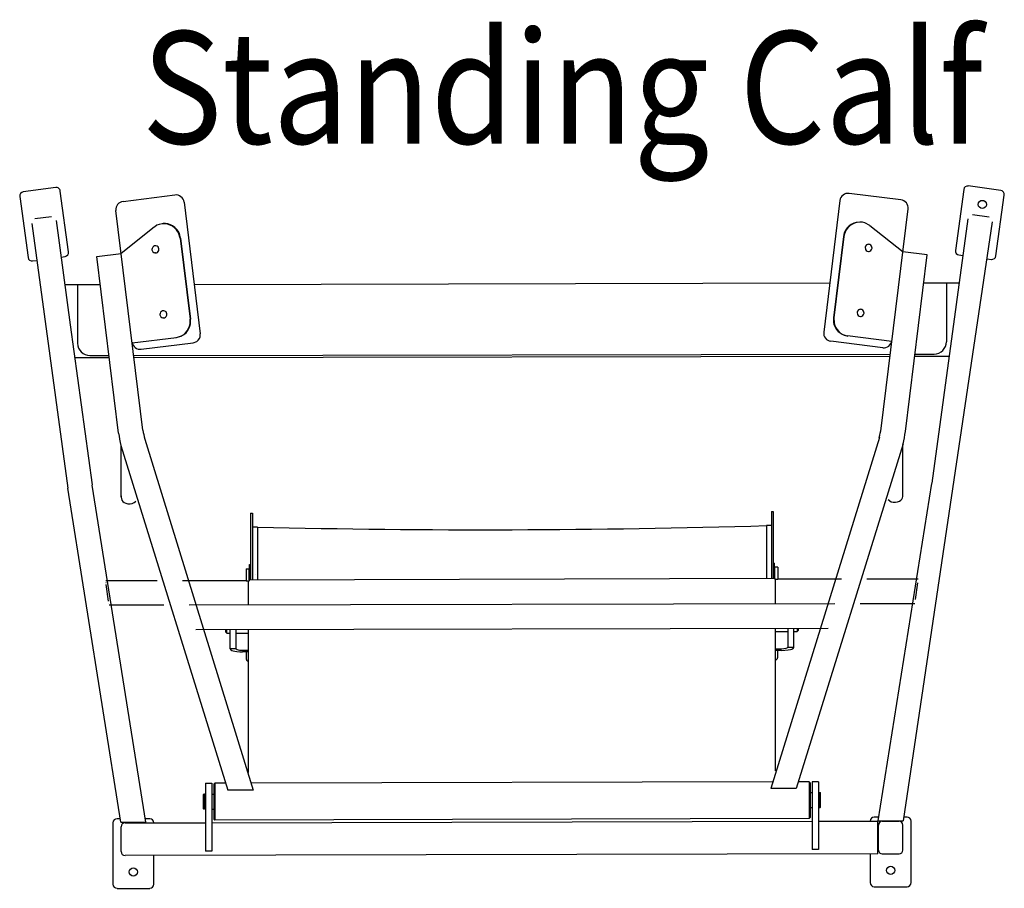
# Model space of a CAD drawing. Units: inches. Extents: x 128746 to 130906, y 56032 to 57531.
# Drawn here: x 130115 to 130267, y 57025 to 57160 of the extents above; entities that cross this region are included whole.
import ezdxf

# ---------------------------------------------------------------- set-up
doc = ezdxf.new("R2010")
doc.units = ezdxf.units.IN
doc.header["$MEASUREMENT"] = 0
doc.layers.get('0').update_dxf_attribs({"color": 2})
doc.styles.add('arial', font='txt', dxfattribs={"width": 0.8})

msp = doc.modelspace()

# ---------------------------------------------------------------- linework, layer by layer
for p, q in [((130266.71, 57133.17), (130261.68, 57133.86)), ((130120.16, 57133.62), (130115.13, 57132.93)), ((130122.17, 57123.64), (130120.88, 57133.07)), ((130130.61, 57131.48), (130138.66, 57132.47)), ((130251.22, 57131.72), (130243.18, 57132.71)), ((130260.96, 57133.32), (130259.67, 57123.88)), ((130265.96, 57123.02), (130267.25, 57132.46)), ((130114.59, 57132.21), (130115.88, 57122.78)), ((130140.07, 57131.36), (130142.58, 57110.94)), ((130241.77, 57131.6), (130239.26, 57111.18)), ((130133.69, 57096), (130129.51, 57130.06)), ((130248.15, 57096.24), (130252.33, 57130.31)), ((130264.89, 57129.04), (130262.32, 57129.39)), ((130116.44, 57128.02), (130122.05, 57086.99)), ((130116.95, 57128.8), (130119.52, 57129.15)), ((130120.22, 57128.53), (130122.43, 57112.34)), ((130135.86, 57127.76), (130135.52, 57127.55)), ((130136.23, 57127.91), (130135.86, 57127.76)), ((130136.66, 57128), (130136.23, 57127.91)), ((130137.1, 57128.01), (130136.66, 57128)), ((130136.82, 57128.02), (130136.69, 57128)), ((130137.2, 57128.02), (130136.82, 57128.02)), ((130137.49, 57127.96), (130137.1, 57128.01)), ((130137.56, 57127.97), (130137.2, 57128.02)), ((130137.93, 57127.81), (130137.49, 57127.96)), ((130137.94, 57127.85), (130137.56, 57127.97)), ((130138.27, 57127.64), (130137.93, 57127.81)), ((130138.27, 57127.69), (130137.94, 57127.85)), ((130138.65, 57127.43), (130138.27, 57127.69)), ((130243.2, 57127.68), (130242.91, 57127.39)), ((130243.28, 57127.67), (130242.99, 57127.38)), ((130243.51, 57127.9), (130243.2, 57127.68)), ((130243.6, 57127.9), (130243.28, 57127.67)), ((130243.92, 57128.11), (130243.51, 57127.9)), ((130244.02, 57128.1), (130243.6, 57127.9)), ((130244.31, 57128.22), (130243.92, 57128.11)), ((130244.41, 57128.21), (130244.02, 57128.1)), ((130245.15, 57128.25), (130244.31, 57128.22)), ((130244.87, 57128.26), (130244.41, 57128.21)), ((130245.25, 57128.23), (130244.87, 57128.26)), ((130245.65, 57128.14), (130245.25, 57128.23)), ((130246.43, 57127.72), (130245.65, 57128.14)), ((130246.43, 57127.72), (130251.55, 57123.63)), ((130265.4, 57128.28), (130251.57, 57035.4)), ((130261.62, 57128.78), (130256.02, 57087.76)), ((130135.41, 57127.47), (130130.29, 57123.38)), ((130135.52, 57127.55), (130135.41, 57127.47)), ((130138.61, 57127.38), (130138.27, 57127.64)), ((130138.92, 57127.05), (130138.61, 57127.38)), ((130138.92, 57127.15), (130138.65, 57127.43)), ((130139.18, 57126.79), (130138.92, 57127.15)), ((130139.11, 57126.77), (130138.92, 57127.05)), ((130139.27, 57126.45), (130139.11, 57126.77)), ((130139.34, 57126.49), (130139.18, 57126.79)), ((130139.45, 57125.78), (130139.27, 57126.45)), ((130139.52, 57125.79), (130139.34, 57126.49)), ((130242.37, 57126.32), (130242.32, 57126.04)), ((130242.49, 57126.71), (130242.37, 57126.32)), ((130242.44, 57126.31), (130242.39, 57126.03)), ((130242.57, 57126.7), (130242.44, 57126.31)), ((130242.66, 57127.05), (130242.49, 57126.71)), ((130242.75, 57127.04), (130242.57, 57126.7)), ((130242.91, 57127.39), (130242.66, 57127.05)), ((130242.99, 57127.38), (130242.75, 57127.04)), ((130139.45, 57125.78), (130140.99, 57113.18)), ((130139.52, 57125.79), (130141.07, 57113.19)), ((130242.32, 57126.04), (130240.77, 57113.43)), ((130242.39, 57126.03), (130240.85, 57113.42)), ((130245.87, 57124.71), (130245.73, 57124.55)), ((130246.02, 57124.8), (130245.87, 57124.71)), ((130246.2, 57124.83), (130246.02, 57124.8)), ((130246.41, 57124.8), (130246.2, 57124.83)), ((130246.21, 57124.83), (130246.29, 57124.82)), ((130246.56, 57124.7), (130246.41, 57124.8)), ((130246.68, 57124.55), (130246.56, 57124.7)), ((130126.55, 57122.93), (130130.29, 57123.38)), ((130130.37, 57123.39), (130130.29, 57123.38)), ((130135.08, 57124.03), (130135.01, 57124.02)), ((130135.1, 57124.19), (130135.08, 57124.02)), ((130135.08, 57124.02), (130135.09, 57123.97)), ((130135.09, 57123.97), (130135.24, 57123.65)), ((130135.2, 57124.37), (130135.1, 57124.19)), ((130135.33, 57124.5), (130135.2, 57124.37)), ((130135.24, 57123.65), (130135.39, 57123.54)), ((130135.49, 57124.57), (130135.33, 57124.5)), ((130135.39, 57123.54), (130135.56, 57123.48)), ((130135.7, 57124.58), (130135.49, 57124.57)), ((130135.63, 57124.59), (130135.55, 57124.58)), ((130135.55, 57124.02), (130135.55, 57124.02)), ((130135.63, 57123.48), (130135.55, 57123.47)), ((130135.56, 57123.48), (130135.78, 57123.5)), ((130135.88, 57124.53), (130135.7, 57124.58)), ((130135.78, 57123.5), (130135.94, 57123.57)), ((130136.03, 57124.42), (130135.88, 57124.53)), ((130135.94, 57123.57), (130136.07, 57123.69)), ((130136.18, 57124.1), (130136.03, 57124.42)), ((130136.07, 57123.69), (130136.16, 57123.88)), ((130136.18, 57124.03), (130136.1, 57124.02)), ((130136.16, 57123.88), (130136.18, 57124.05)), ((130136.18, 57124.05), (130136.18, 57124.1)), ((130136.18, 57124.1), (130136.18, 57124.1)), ((130245.67, 57124.39), (130245.66, 57124.35)), ((130245.66, 57124.35), (130245.73, 57124)), ((130245.66, 57124.28), (130245.74, 57124.27)), ((130245.73, 57124.55), (130245.67, 57124.39)), ((130245.73, 57124), (130245.85, 57123.86)), ((130245.85, 57123.86), (130246.01, 57123.76)), ((130246.01, 57123.76), (130246.22, 57123.72)), ((130246.21, 57123.72), (130246.28, 57123.71)), ((130246.22, 57123.72), (130246.39, 57123.76)), ((130246.29, 57124.27), (130246.29, 57124.27)), ((130246.39, 57123.76), (130246.55, 57123.84)), ((130246.55, 57123.84), (130246.68, 57124)), ((130246.75, 57124.21), (130246.68, 57124.55)), ((130246.68, 57124), (130246.74, 57124.16)), ((130246.74, 57124.16), (130246.75, 57124.21)), ((130246.75, 57124.21), (130246.75, 57124.21)), ((130246.76, 57124.28), (130246.83, 57124.27)), ((130255.29, 57123.17), (130251.51, 57123.63)), ((130251.93, 57095.78), (130255.29, 57123.17)), ((130260.21, 57123.17), (130260.84, 57123.08)), ((130116.59, 57122.23), (130117.22, 57122.32)), ((130120.99, 57122.83), (130121.62, 57122.92)), ((130129.91, 57095.53), (130126.55, 57122.93)), ((130264.62, 57122.56), (130265.25, 57122.48)), ((130121.58, 57118.58), (130127.08, 57118.58)), ((130123.55, 57118.58), (130123.55, 57109.46)), ((130141.64, 57118.58), (130240.2, 57118.82)), ((130254.76, 57118.82), (130260.26, 57118.82)), ((130258.29, 57118.82), (130258.29, 57109.7)), ((130136.32, 57113.95), (130136.24, 57113.94)), ((130136.34, 57114.1), (130136.32, 57113.93)), ((130136.32, 57113.93), (130136.33, 57113.88)), ((130136.43, 57114.29), (130136.34, 57114.1)), ((130136.56, 57114.41), (130136.43, 57114.29)), ((130136.72, 57114.49), (130136.56, 57114.41)), ((130136.94, 57114.5), (130136.72, 57114.49)), ((130136.87, 57114.51), (130136.79, 57114.5)), ((130136.79, 57113.94), (130136.79, 57113.94)), ((130137.11, 57114.45), (130136.94, 57114.5)), ((130137.27, 57114.33), (130137.11, 57114.45)), ((130137.41, 57114.02), (130137.27, 57114.33)), ((130137.42, 57113.95), (130137.34, 57113.94)), ((130137.4, 57113.8), (130137.42, 57113.97)), ((130137.42, 57113.97), (130137.41, 57114.02)), ((130137.41, 57114.02), (130137.41, 57114.02)), ((130244.42, 57114.19), (130244.5, 57114.18)), ((130244.49, 57114.47), (130244.43, 57114.31)), ((130244.43, 57114.31), (130244.43, 57114.26)), ((130244.43, 57114.26), (130244.49, 57113.92)), ((130244.63, 57114.63), (130244.49, 57114.47)), ((130244.78, 57114.72), (130244.63, 57114.63)), ((130244.96, 57114.75), (130244.78, 57114.72)), ((130245.17, 57114.71), (130244.96, 57114.75)), ((130244.97, 57114.75), (130245.05, 57114.74)), ((130245.05, 57114.18), (130245.05, 57114.18)), ((130245.33, 57114.62), (130245.17, 57114.71)), ((130245.45, 57114.47), (130245.33, 57114.62)), ((130245.44, 57113.92), (130245.5, 57114.08)), ((130245.51, 57114.13), (130245.45, 57114.47)), ((130245.5, 57114.08), (130245.51, 57114.13)), ((130245.51, 57114.13), (130245.51, 57114.13)), ((130245.52, 57114.2), (130245.6, 57114.19)), ((130136.33, 57113.88), (130136.47, 57113.57)), ((130136.47, 57113.57), (130136.63, 57113.45)), ((130136.63, 57113.45), (130136.8, 57113.4)), ((130136.87, 57113.39), (130136.79, 57113.38)), ((130136.8, 57113.4), (130137.02, 57113.41)), ((130137.02, 57113.41), (130137.18, 57113.49)), ((130137.18, 57113.49), (130137.31, 57113.61)), ((130137.31, 57113.61), (130137.4, 57113.8)), ((130140.9, 57112.12), (130140.99, 57112.49)), ((130140.98, 57112.13), (130141.06, 57112.5)), ((130141.01, 57112.89), (130140.99, 57113.18)), ((130140.99, 57112.49), (130141.01, 57112.89)), ((130141.06, 57112.5), (130141.09, 57112.9)), ((130141.09, 57112.9), (130141.07, 57113.19)), ((130240.77, 57113.43), (130240.78, 57112.72)), ((130240.78, 57112.72), (130240.85, 57112.38)), ((130240.85, 57113.42), (130240.86, 57112.71)), ((130240.86, 57112.71), (130240.93, 57112.37)), ((130244.49, 57113.92), (130244.61, 57113.77)), ((130244.61, 57113.77), (130244.77, 57113.68)), ((130244.77, 57113.68), (130244.98, 57113.64)), ((130244.97, 57113.64), (130245.05, 57113.63)), ((130244.98, 57113.64), (130245.15, 57113.67)), ((130245.15, 57113.67), (130245.31, 57113.76)), ((130245.31, 57113.76), (130245.44, 57113.92)), ((130122.43, 57112.34), (130125.82, 57087.52)), ((130139.96, 57110.79), (130140.3, 57111.09)), ((130140.03, 57110.8), (130140.38, 57111.1)), ((130140.3, 57111.09), (130140.54, 57111.38)), ((130140.38, 57111.1), (130140.62, 57111.39)), ((130140.54, 57111.38), (130140.75, 57111.74)), ((130140.62, 57111.39), (130140.83, 57111.74)), ((130140.75, 57111.74), (130140.9, 57112.12)), ((130140.83, 57111.74), (130140.98, 57112.13)), ((130142.59, 57110.75), (130142.58, 57110.94)), ((130240.85, 57112.38), (130241.01, 57111.98)), ((130240.93, 57112.37), (130241.09, 57111.97)), ((130241.01, 57111.98), (130241.21, 57111.65)), ((130241.09, 57111.97), (130241.29, 57111.64)), ((130241.21, 57111.65), (130241.51, 57111.3)), ((130241.29, 57111.64), (130241.58, 57111.29)), ((130241.51, 57111.3), (130241.79, 57111.06)), ((130241.58, 57111.29), (130241.87, 57111.05)), ((130241.79, 57111.06), (130242.12, 57110.86)), ((130241.87, 57111.05), (130242.2, 57110.85)), ((130132.03, 57109.52), (130138.9, 57110.36)), ((130133.43, 57108.54), (130141.49, 57109.53)), ((130138.82, 57110.35), (130139.61, 57110.59)), ((130138.9, 57110.36), (130139.69, 57110.6)), ((130139.61, 57110.59), (130139.96, 57110.79)), ((130139.69, 57110.6), (130140.03, 57110.8)), ((130141.49, 57109.53), (130142.06, 57109.75)), ((130142.06, 57109.75), (130142.28, 57109.95)), ((130142.28, 57109.95), (130142.45, 57110.2)), ((130142.45, 57110.2), (130142.55, 57110.46)), ((130142.55, 57110.46), (130142.59, 57110.75)), ((130248.41, 57108.78), (130240.37, 57109.77)), ((130242.12, 57110.86), (130242.45, 57110.72)), ((130242.2, 57110.85), (130242.53, 57110.71)), ((130242.45, 57110.72), (130242.82, 57110.62)), ((130242.53, 57110.71), (130242.89, 57110.61)), ((130242.82, 57110.62), (130242.94, 57110.6)), ((130242.89, 57110.61), (130243.02, 57110.59)), ((130249.81, 57109.76), (130242.94, 57110.6)), ((130123.2, 57107.24), (130128.47, 57107.24)), ((130125.46, 57107.55), (130128.43, 57107.55)), ((130132.27, 57107.55), (130249.57, 57107.8)), ((130132.31, 57107.24), (130249.53, 57107.48)), ((130253.37, 57107.48), (130258.71, 57107.48)), ((130253.41, 57107.8), (130256.38, 57107.8)), ((130133.96, 57094.61), (130150.79, 57040.17)), ((130247.88, 57094.85), (130231.05, 57040.42)), ((130130.28, 57093.62), (130146.85, 57040.17)), ((130130.32, 57085.63), (130130.32, 57093.46)), ((130251.56, 57093.87), (130234.99, 57040.42)), ((130251.53, 57085.91), (130251.53, 57093.75)), ((130130.27, 57035.16), (130122.05, 57086.97)), ((130134.12, 57035.16), (130125.83, 57087.48)), ((130247.72, 57035.4), (130256.01, 57087.73)), ((130130.32, 57085.78), (130130.3, 57085.59)), ((130130.3, 57085.59), (130130.43, 57085.14)), ((130130.43, 57085.14), (130130.59, 57084.93)), ((130130.59, 57084.93), (130130.79, 57084.77)), ((130132.32, 57084.75), (130132.54, 57084.92)), ((130132.54, 57084.92), (130132.6, 57084.98)), ((130249.24, 57085.22), (130249.73, 57084.89)), ((130250.7, 57084.86), (130251.01, 57084.99)), ((130251.01, 57084.99), (130251.21, 57085.14)), ((130251.21, 57085.14), (130251.36, 57085.31)), ((130251.36, 57085.31), (130251.46, 57085.49)), ((130251.46, 57085.49), (130251.52, 57085.7)), ((130251.52, 57085.7), (130251.54, 57085.84)), ((130251.54, 57085.84), (130251.54, 57085.84)), ((130130.79, 57084.77), (130131.02, 57084.66)), ((130131.02, 57084.66), (130131.33, 57084.57)), ((130131.33, 57084.57), (130131.69, 57084.56)), ((130131.69, 57084.56), (130132.04, 57084.63)), ((130132.04, 57084.63), (130132.32, 57084.75)), ((130249.73, 57084.89), (130250.02, 57084.82)), ((130250.02, 57084.82), (130250.39, 57084.8)), ((130250.39, 57084.8), (130250.7, 57084.86)), ((130150.39, 57083.13), (130150.7, 57083.13)), ((130150.39, 57083.13), (130150.39, 57072.79)), ((130150.7, 57083.13), (130150.7, 57072.79)), ((130231.14, 57083.38), (130231.44, 57083.38)), ((130231.14, 57083.38), (130231.14, 57073.03)), ((130231.44, 57083.38), (130231.44, 57073.03)), ((130151.45, 57080.94), (130150.7, 57080.94)), ((130151.45, 57080.94), (130151.45, 57072.79)), ((130231.14, 57081.19), (130230.39, 57081.19)), ((130230.39, 57081.19), (130230.39, 57073.03)), ((130149.69, 57074.5), (130149.69, 57072.6)), ((130149.69, 57074.5), (130150.17, 57074.5)), ((130150.17, 57074.34), (130150.17, 57074.5)), ((130150.17, 57074.34), (130150.24, 57074.34)), ((130150.17, 57072.75), (130150.17, 57074.34)), ((130150.24, 57072.68), (130150.24, 57075.14)), ((130150.24, 57075.14), (130150.39, 57075.14)), ((130231.44, 57075.38), (130231.6, 57075.38)), ((130231.6, 57072.92), (130231.6, 57075.38)), ((130231.67, 57074.59), (130231.6, 57074.59)), ((130232.15, 57074.75), (130231.67, 57074.75)), ((130231.67, 57074.59), (130231.67, 57074.75)), ((130231.67, 57073), (130231.67, 57074.59)), ((130232.15, 57074.75), (130232.15, 57072.84)), ((130150.17, 57072.75), (130150.17, 57072.6)), ((130150.24, 57072.79), (130231.6, 57073.03)), ((130151.18, 57073.55), (130151.18, 57073.55)), ((130151.18, 57073.55), (130151.18, 57073.54)), ((130231.6, 57072.92), (130231.67, 57072.92)), ((130231.67, 57073), (130231.67, 57072.84)), ((130232.15, 57072.84), (130231.67, 57072.84)), ((130231.78, 57069.11), (130231.78, 57072.84)), ((130232.15, 57072.92), (130242, 57072.92)), ((130245.95, 57072.92), (130253.91, 57072.92)), ((130127.92, 57072.68), (130135.89, 57072.68)), ((130127.92, 57072.68), (130127.92, 57072.68)), ((130127.96, 57072.37), (130127.97, 57072.37)), ((130128.36, 57069.48), (130128.01, 57072.07)), ((130128.01, 57072.07), (130128.01, 57072.07)), ((130139.84, 57072.68), (130149.69, 57072.68)), ((130149.69, 57072.6), (130150.17, 57072.6)), ((130150.06, 57068.87), (130150.06, 57072.6)), ((130150.17, 57072.68), (130150.24, 57072.68)), ((130253.48, 57069.72), (130253.83, 57072.31)), ((130128.36, 57069.48), (130128.36, 57069.48)), ((130128.4, 57069.17), (130128.4, 57069.17)), ((130128.44, 57068.87), (130128.45, 57068.87)), ((130128.45, 57068.87), (130136.91, 57068.87)), ((130140.86, 57068.87), (130240.98, 57069.11)), ((130244.93, 57069.11), (130253.39, 57069.11)), ((130141.88, 57065.06), (130239.96, 57065.3)), ((130231.78, 57043.13), (130231.78, 57065.3)), ((130233.68, 57065.3), (130233.68, 57062.33)), ((130234.63, 57062.33), (130234.63, 57065.3)), ((130235.12, 57065.3), (130235.12, 57064.76)), ((130235.27, 57065.3), (130235.27, 57064.91)), ((130146.57, 57064.67), (130146.57, 57065.06)), ((130146.72, 57064.51), (130146.57, 57064.67)), ((130146.72, 57064.51), (130146.72, 57065.06)), ((130146.72, 57064.51), (130147.21, 57064.51)), ((130147.21, 57062.08), (130147.21, 57065.06)), ((130148.16, 57062.08), (130148.16, 57065.06)), ((130148.16, 57064.51), (130150.06, 57064.51)), ((130150.06, 57042.89), (130150.06, 57065.06)), ((130231.78, 57064.76), (130233.68, 57064.76)), ((130234.63, 57064.76), (130235.12, 57064.76)), ((130235.27, 57064.91), (130235.12, 57064.76)), ((130148.16, 57062.08), (130147.21, 57062.08)), ((130147.21, 57062.08), (130147.34, 57061.9)), ((130148.16, 57062.08), (130148.28, 57061.96)), ((130231.78, 57062.08), (130232.73, 57062.08)), ((130232.73, 57062.08), (130233.41, 57062.15)), ((130233.41, 57062.15), (130233.57, 57062.21)), ((130233.57, 57062.21), (130233.65, 57062.26)), ((130233.65, 57062.26), (130233.68, 57062.33)), ((130233.68, 57062.33), (130234.63, 57062.33)), ((130234.08, 57061.98), (130234.29, 57062.04)), ((130234.29, 57062.04), (130234.45, 57062.12)), ((130234.45, 57062.12), (130234.56, 57062.19)), ((130234.56, 57062.19), (130234.62, 57062.27)), ((130234.62, 57062.27), (130234.63, 57062.33)), ((130147.34, 57061.9), (130147.49, 57061.82)), ((130147.49, 57061.82), (130147.67, 57061.76)), ((130147.67, 57061.76), (130147.93, 57061.7)), ((130147.93, 57061.7), (130148.25, 57061.64)), ((130148.25, 57061.64), (130148.72, 57061.6)), ((130148.28, 57061.96), (130148.46, 57061.9)), ((130148.46, 57061.9), (130148.69, 57061.86)), ((130148.69, 57061.86), (130149.11, 57061.84)), ((130148.72, 57061.6), (130149.11, 57061.59)), ((130149.11, 57061.84), (130150.06, 57061.84)), ((130150.06, 57061.59), (130149.11, 57061.59)), ((130149.75, 57060.43), (130149.75, 57061.59)), ((130232.73, 57061.83), (130231.78, 57061.83)), ((130232.09, 57061.83), (130232.09, 57060.67)), ((130232.73, 57061.83), (130233.74, 57061.91)), ((130233.74, 57061.91), (130234.08, 57061.98)), ((130143.4, 57041.22), (130143.4, 57030.71)), ((130143.4, 57041.22), (130144.35, 57041.22)), ((130144.35, 57041.22), (130144.35, 57030.71)), ((130144.82, 57041.22), (130144.67, 57041.06)), ((130144.67, 57041.06), (130144.67, 57035.65)), ((130146.57, 57041.22), (130144.82, 57041.22)), ((130144.82, 57041.22), (130144.82, 57035.5)), ((130231.33, 57041.46), (130150.51, 57041.22)), ((130237.02, 57041.46), (130235.27, 57041.46)), ((130237.02, 57041.46), (130237.17, 57041.31)), ((130237.02, 57041.46), (130237.02, 57035.75)), ((130237.17, 57041.31), (130237.17, 57035.9)), ((130237.49, 57041.46), (130237.49, 57030.96)), ((130238.44, 57041.46), (130237.49, 57041.46)), ((130238.44, 57041.46), (130238.44, 57030.96)), ((130143.12, 57039.53), (130143.07, 57039.48)), ((130143.07, 57037.24), (130143.07, 57039.48)), ((130143.23, 57039.53), (130143.12, 57039.53)), ((130143.12, 57037.19), (130143.12, 57039.53)), ((130143.23, 57039.53), (130143.23, 57037.19)), ((130143.31, 57039.47), (130143.24, 57039.47)), ((130143.24, 57037.24), (130143.24, 57039.47)), ((130143.31, 57037.24), (130143.31, 57039.47)), ((130143.33, 57039.53), (130143.33, 57037.19)), ((130144.35, 57039.53), (130144.67, 57039.53)), ((130150.79, 57040.17), (130146.85, 57040.17)), ((130234.99, 57040.42), (130231.05, 57040.42)), ((130237.17, 57039.77), (130237.49, 57039.77)), ((130238.51, 57039.77), (130238.51, 57037.44)), ((130238.53, 57039.72), (130238.6, 57039.72)), ((130238.53, 57037.49), (130238.53, 57039.72)), ((130238.6, 57037.49), (130238.6, 57039.72)), ((130238.61, 57039.77), (130238.61, 57037.44)), ((130238.61, 57039.77), (130238.71, 57039.77)), ((130238.61, 57039.14), (130238.71, 57039.14)), ((130238.71, 57039.77), (130238.76, 57039.72)), ((130238.71, 57037.44), (130238.71, 57039.77)), ((130238.71, 57039.14), (130238.76, 57039.09)), ((130238.76, 57037.49), (130238.76, 57039.72)), ((130143.12, 57038.89), (130143.07, 57038.84)), ((130143.32, 57038.68), (130143.07, 57038.68)), ((130143.32, 57038.04), (130143.07, 57038.04)), ((130143.23, 57038.89), (130143.12, 57038.89)), ((130143.31, 57038.84), (130143.24, 57038.84)), ((130238.51, 57038.92), (130238.52, 57038.92)), ((130238.51, 57038.29), (130238.52, 57038.29)), ((130238.52, 57038.92), (130238.77, 57038.92)), ((130238.52, 57038.29), (130238.77, 57038.29)), ((130238.53, 57039.08), (130238.6, 57039.08)), ((130238.53, 57038.12), (130238.6, 57038.12)), ((130238.61, 57038.07), (130238.71, 57038.07)), ((130238.71, 57038.07), (130238.76, 57038.12)), ((130143.12, 57037.19), (130143.07, 57037.24)), ((130143.23, 57037.19), (130143.12, 57037.19)), ((130143.31, 57037.24), (130143.24, 57037.24)), ((130144.35, 57037.19), (130144.67, 57037.19)), ((130237.17, 57037.44), (130237.49, 57037.44)), ((130238.53, 57037.49), (130238.6, 57037.49)), ((130238.61, 57037.44), (130238.71, 57037.44)), ((130238.71, 57037.44), (130238.76, 57037.49)), ((130129.03, 57035.08), (130129.03, 57025.56)), ((130130.2, 57035.72), (130129.67, 57035.72)), ((130130.27, 57035.16), (130134.12, 57035.16)), ((130130.91, 57035.08), (130143.4, 57035.08)), ((130134.75, 57035.72), (130134.04, 57035.72)), ((130144.35, 57035.08), (130237.49, 57035.33)), ((130144.82, 57035.5), (130144.67, 57035.65)), ((130237.02, 57035.75), (130144.82, 57035.5)), ((130237.02, 57035.75), (130237.17, 57035.9)), ((130238.44, 57035.33), (130247.65, 57035.33)), ((130247.8, 57035.96), (130247.09, 57035.96)), ((130247.65, 57030.25), (130247.65, 57035.33)), ((130247.72, 57035.4), (130251.57, 57035.4)), ((130247.73, 57030.86), (130247.73, 57034.72)), ((130248.34, 57035.33), (130250.93, 57035.33)), ((130251.54, 57030.86), (130251.54, 57034.72)), ((130252.17, 57035.96), (130251.64, 57035.96)), ((130252.81, 57025.8), (130252.81, 57035.33)), ((130130.3, 57030.61), (130130.3, 57034.47)), ((130247.65, 57030.25), (130130.91, 57030)), ((130135.38, 57025.56), (130135.38, 57030)), ((130144.35, 57030.71), (130143.4, 57030.71)), ((130238.44, 57030.96), (130237.49, 57030.96)), ((130246.46, 57030.25), (130246.46, 57025.8)), ((130248.34, 57030.25), (130250.93, 57030.25)), ((130129.67, 57024.92), (130134.75, 57024.92)), ((130247.09, 57025.17), (130252.17, 57025.17))]:
    msp.add_line(p, q)
for centre in [(130263.85, 57131), (130132.21, 57027.46), (130249.63, 57027.71)]:
    msp.add_circle(centre, 0.635)
for centre, radius, start, end in [((130261.59, 57133.23), 0.635, 82.219, 172.219), ((130115.22, 57132.3), 0.635, 97.781, 187.781), ((130120.25, 57132.99), 0.635, 7.781, 97.781), ((130138.81, 57131.2), 1.27, 7, 97), ((130243.03, 57131.45), 1.27, 83, 173), ((130266.62, 57132.54), 0.635, 352.219, 82.219), ((130130.77, 57130.22), 1.27, 97, 187), ((130251.07, 57130.46), 1.27, 353, 83), ((130121.54, 57123.55), 0.635, 277.781, 7.781), ((130260.3, 57123.79), 0.635, 172.219, 262.219), ((130116.5, 57122.86), 0.635, 187.781, 277.781), ((130265.33, 57123.11), 0.635, 262.219, 352.219), ((130240.52, 57111.03), 1.27, 173, 263), ((130125.46, 57109.46), 1.9, 180, 270), ((130133.28, 57109.8), 1.27, 187, 277), ((130248.56, 57110.04), 1.27, 263, 353), ((130256.38, 57109.7), 1.9, 270, 0), ((130143.78, 57097.24), 10.16, 187, 195), ((130238.06, 57097.48), 10.16, 345, 353), ((130238.06, 57097.48), 13.97, 345, 353), ((130143.78, 57097.24), 13.97, 187, 195), ((130186.29, 58573.39), 1492.85, 268.66267, 271.69304), ((130231.78, 57060.67), 0.317, 270, 0), ((130150.06, 57060.43), 0.317, 180, 270), ((130143.24, 57039.49), 0.0127, 180, 270), ((130143.31, 57039.49), 0.0127, 270, 0), ((130238.53, 57039.73), 0.0127, 180, 270), ((130238.6, 57039.73), 0.0127, 270, 0), ((130238.53, 57039.1), 0.0127, 180, 270), ((130238.6, 57039.1), 0.0127, 270, 0), ((130129.67, 57035.08), 0.635, 90, 180), ((130130.91, 57034.47), 0.61, 90, 180), ((130134.75, 57035.08), 0.635, 0, 90), ((130247.09, 57035.33), 0.635, 90, 180), ((130248.34, 57034.72), 0.61, 90, 180), ((130250.93, 57034.72), 0.61, 0, 90), ((130252.17, 57035.33), 0.635, 0, 90), ((130130.91, 57030.61), 0.61, 180, 270), ((130248.34, 57030.86), 0.61, 180, 270), ((130250.93, 57030.86), 0.61, 270, 0), ((130129.67, 57025.56), 0.635, 180, 270), ((130134.75, 57025.56), 0.635, 270, 0), ((130247.09, 57025.8), 0.635, 180, 270), ((130252.17, 57025.8), 0.635, 270, 0)]:
    msp.add_arc(centre, radius, start, end)

# ---------------------------------------------------------------- texts
at = {"style": 'arial', "width": 0.878369}
msp.add_text('Standing Calf', height=17.4205, dxfattribs=at).set_placement((130133.52, 57140.43))

doc.saveas('drawing.dxf')
